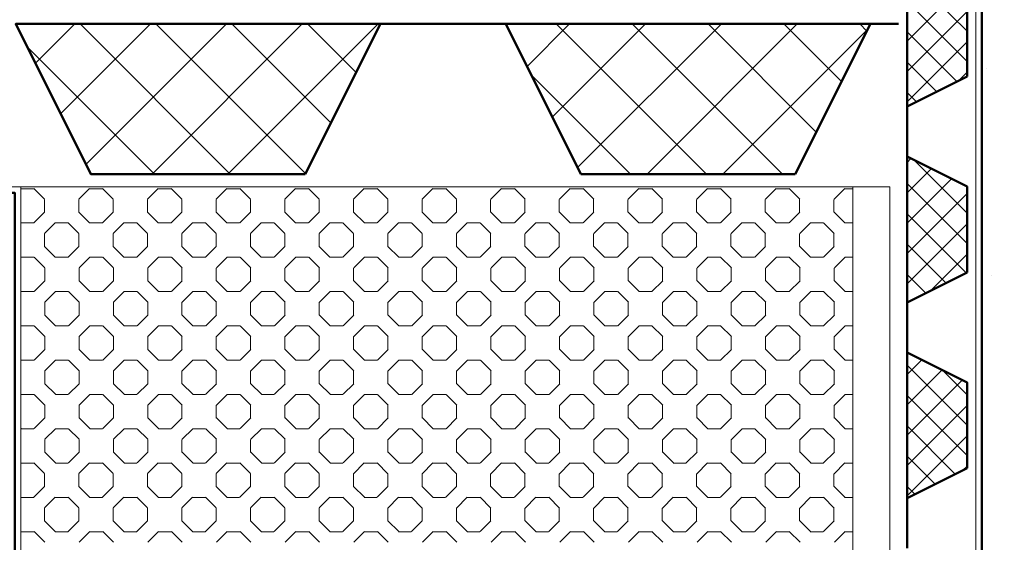
# Model space of a CAD drawing. Units: inches. Extents: x 23 to 748, y 9 to 840.
# Drawn here: x 541 to 656, y 470 to 531 of the extents above; entities that cross this region are included whole.
import ezdxf

# ---------------------------------------------------------------- set-up
doc = ezdxf.new("R2010")
doc.units = ezdxf.units.IN
doc.layers.add('Detail', color=7, linetype='Continuous', lineweight=0)
pattern_1 = [(45, (0, 0), (-1.767767, 1.767767), []), (135, (0, 0), (-1.767767, -1.767767), [])]

# ---------------------------------------------------------------- blocks, each defined once
blk = doc.blocks.new('oldroyd_xv', base_point=(-423.92, -19.37))
at = {"layer": 'Detail', "linetype": 'Continuous'}
h = blk.add_hatch(dxfattribs=at)
h.set_pattern_fill('_U', color=147, scale=2.5, angle=45, style=0, double=1, pattern_type=0)
h.set_pattern_definition(pattern_1)
h.paths.add_polyline_path([(-427.42, -14.37), (-420.42, -17.87), (-420.42, -0.87), (-427.42, -4.37)])
at = {"layer": 'Detail', "color": 147, "lineweight": 50, "true_color": 0x236b8e}
blk.add_line((-420.42, -23.71), (-420.42, -17.87), dxfattribs=at)
at = {"layer": 'Detail', "color": 147, "lineweight": 50, "true_color": 0x236b8e, "flags": 128}
blk.add_lwpolyline([(-427.42, -14.37), (-420.42, -17.87), (-420.42, -0.87), (-427.42, -4.37)], close=True, dxfattribs=at)
blk = doc.blocks.new('Platon-P20', base_point=(-423.915, -19.367))
at = {"layer": 'Detail', "linetype": 'Continuous'}
h = blk.add_hatch(dxfattribs=at)
h.set_pattern_fill('_U', color=147, scale=2.5, angle=45, style=0, double=1, pattern_type=0)
h.set_pattern_definition(pattern_1)
h.paths.add_polyline_path([(-427.415, -14.367), (-420.415, -17.867), (-420.415, -0.867), (-427.415, -4.367)])
at = {"layer": 'Detail', "color": 147, "lineweight": 50, "true_color": 0x236b8e}
blk.add_line((-420.415, -23.707), (-420.415, -17.867), dxfattribs=at)
at = {"layer": 'Detail', "color": 147, "lineweight": 50, "true_color": 0x236b8e, "flags": 128}
blk.add_lwpolyline([(-427.415, -14.367), (-420.415, -17.867), (-420.415, -0.867), (-427.415, -4.367)], close=True, dxfattribs=at)

msp = doc.modelspace()

# ---------------------------------------------------------------- hatches: boundary and pattern name
at = {"layer": 'Detail'}
h = msp.add_hatch(dxfattribs=at)
h.set_pattern_fill('AR-CONC', color=256, scale=0.8, style=0)
h.paths.add_polyline_path([(747.69, 840.15), (653.39, 840.15), (653.39, 398.81), (613.09, 398.81), (613.09, 314.25), (136.83, 91.99), (136.83, 8.95), (336.13, 8.95), (336.13, 57.3), (747.69, 57.3)])
h = msp.add_hatch(dxfattribs=at)
h.set_pattern_fill('AR-CONC', color=256, scale=0.8, style=0)
h.set_pattern_definition([(50, (4529.8, -42.52), (145.7477, -12.7513), [15.24, -167.64]), (355, (4529.8, -42.52), (-28.1943, 152.8453), [12.192, -134.112]), (100.451, (4541.95, -43.58), (117.554, 140.0934), [12.952, -142.472]), (46.184, (4529.8, -1.88), (216.863, -33.634), [22.86, -251.46]), (96.6356, (4547.87, -4.68), (189.923, 197.94), [19.428, -213.708]), (351.184, (4529.8, -1.88), (189.924, 197.94), [18.288, -201.168]), (21, (4550.12, -12.04), (121.292, -81.8124), [15.24, -167.64]), (326, (4550.12, -12.04), (49.4416, 147.3504), [12.192, -134.112]), (71.4514, (4560.23, -18.85), (170.733, 65.5383), [12.952, -142.472]), (37.5, (4529.8, -42.517), (2.4709, 67.64403), [0, -132.4864, 0, -136.144, 0, -134.62]), (7.5, (4529.8, -42.52), (53.4557, 80.1445), [0, -77.6224, 0, -129.4384, 0, -51.308]), (327.5, (4484.487, -42.517), (108.4725, -4.583), [0, -50.8, 0, -158.496, 0, -210.312]), (317.5, (4464.17, -42.52), (118.5033, 20.3412), [0, -66.04, 0, -105.2576, 0, -149.352])])
h.paths.add_polyline_path([(572.15, 399.51), (541.43, 399.51), (541.43, 511.02), (152.69, 511.02), (152.69, 511.02), (136.13, 511.02), (136.13, 558.02), (86.13, 558.02), (86.13, 511.02), (22.67, 511.02), (22.67, 286.02), (136.13, 286.02), (136.13, 136.99), (572.15, 340.72)])
at = {"layer": 'Detail', "linetype": 'Continuous'}
h = msp.add_hatch(dxfattribs=at)
h.set_pattern_fill('_U', color=147, scale=2.5, angle=135, style=0, double=1, pattern_type=0)
h.set_pattern_definition([(135, (595.755, 1581.0604), (-4.419417, -4.419417), []), (225, (595.755, 1581.0604), (4.419417, -4.419417), [])])
h.paths.add_polyline_path([(631.67, 512.52), (640.42, 530.02), (597.92, 530.02), (606.67, 512.52)])

# ---------------------------------------------------------------- linework, layer by layer
at = {"layer": 'Detail'}
for p, q in [((652.69, 840.15), (652.69, 399.51)), ((541.43, 511.02), (136.13, 511.02)), ((541.43, 399.51), (541.43, 511.02))]:
    msp.add_line(p, q, dxfattribs=at)
at = {"layer": 'Detail', "color": 147, "lineweight": 50, "true_color": 0x236b8e}
for p, q in [((640.42, 530.02), (597.92, 530.02)), ((597.92, 530.02), (606.67, 512.52)), ((631.67, 512.52), (640.42, 530.02)), ((643.69, 530.02), (640.42, 530.02)), ((606.67, 512.52), (631.67, 512.52))]:
    msp.add_line(p, q, dxfattribs=at)
at = {"layer": 'Detail', "color": 7, "linetype": 'Continuous'}
for p, q in [((541.42, 510.81), (542.92, 510.81)), ((541.43, 510.81), (541.44, 510.82)), ((544.19, 509.58), (542.95, 510.82)), ((548.19, 509.58), (549.44, 510.82)), ((549.42, 510.81), (550.92, 510.81)), ((552.19, 509.58), (550.94, 510.82)), ((556.19, 509.58), (557.44, 510.82)), ((557.42, 510.81), (558.92, 510.81)), ((560.19, 509.58), (558.94, 510.82)), ((564.19, 509.58), (565.44, 510.82)), ((565.42, 510.81), (566.92, 510.81)), ((568.19, 509.58), (566.94, 510.82)), ((572.19, 509.58), (573.44, 510.82)), ((573.42, 510.81), (574.92, 510.81)), ((576.19, 509.58), (574.94, 510.82)), ((580.2, 509.57), (581.44, 510.82)), ((581.42, 510.81), (582.92, 510.81)), ((584.2, 509.57), (582.95, 510.82)), ((588.19, 509.57), (589.44, 510.82)), ((589.42, 510.81), (590.92, 510.81)), ((592.19, 509.57), (590.95, 510.82)), ((596.19, 509.57), (597.44, 510.82)), ((597.42, 510.81), (598.92, 510.81)), ((600.19, 509.57), (598.95, 510.82)), ((604.19, 509.57), (605.44, 510.82)), ((605.42, 510.81), (606.92, 510.81)), ((608.19, 509.57), (606.94, 510.82)), ((612.19, 509.57), (613.44, 510.82)), ((613.42, 510.81), (614.92, 510.81)), ((616.19, 509.57), (614.94, 510.82)), ((620.19, 509.57), (621.44, 510.82)), ((621.42, 510.81), (622.92, 510.81)), ((624.19, 509.57), (622.94, 510.82)), ((628.19, 509.57), (629.44, 510.82)), ((629.42, 510.81), (630.92, 510.81)), ((632.19, 509.57), (630.94, 510.82)), ((636.19, 509.57), (637.44, 510.82)), ((637.42, 510.81), (638.37, 510.81)), ((544.17, 508.06), (544.17, 509.56)), ((548.17, 508.06), (548.17, 509.56)), ((552.17, 508.06), (552.17, 509.56)), ((556.17, 508.06), (556.17, 509.56)), ((560.17, 508.06), (560.17, 509.56)), ((564.17, 508.06), (564.17, 509.56)), ((568.17, 508.06), (568.17, 509.56)), ((572.17, 508.06), (572.17, 509.56)), ((576.17, 508.06), (576.17, 509.56)), ((580.17, 508.06), (580.17, 509.56)), ((584.17, 508.06), (584.17, 509.56)), ((588.17, 508.06), (588.17, 509.56)), ((592.17, 508.06), (592.17, 509.56)), ((596.17, 508.06), (596.17, 509.56)), ((600.17, 508.06), (600.17, 509.56)), ((604.17, 508.06), (604.17, 509.56)), ((608.17, 508.06), (608.17, 509.56)), ((612.17, 508.06), (612.17, 509.56)), ((616.17, 508.06), (616.17, 509.56)), ((620.17, 508.06), (620.17, 509.56)), ((624.17, 508.06), (624.17, 509.56)), ((628.17, 508.06), (628.17, 509.56)), ((632.17, 508.06), (632.17, 509.56)), ((636.17, 508.06), (636.17, 509.56)), ((542.94, 506.83), (544.19, 508.07)), ((549.44, 506.83), (548.19, 508.07)), ((550.94, 506.83), (552.19, 508.07)), ((557.44, 506.83), (556.19, 508.07)), ((558.94, 506.83), (560.19, 508.07)), ((565.44, 506.83), (564.19, 508.07)), ((566.94, 506.83), (568.19, 508.07)), ((573.44, 506.83), (572.19, 508.07)), ((574.94, 506.83), (576.19, 508.07)), ((581.45, 506.82), (580.2, 508.07)), ((582.95, 506.82), (584.19, 508.07)), ((589.44, 506.82), (588.2, 508.07)), ((590.94, 506.82), (592.19, 508.07)), ((597.44, 506.82), (596.2, 508.07)), ((598.94, 506.82), (600.19, 508.07)), ((605.44, 506.82), (604.19, 508.07)), ((606.94, 506.82), (608.19, 508.07)), ((613.44, 506.82), (612.19, 508.07)), ((614.94, 506.82), (616.19, 508.07)), ((621.44, 506.82), (620.19, 508.07)), ((622.94, 506.82), (624.19, 508.07)), ((629.44, 506.82), (628.19, 508.07)), ((630.94, 506.82), (632.19, 508.07)), ((637.44, 506.82), (636.19, 508.07)), ((541.42, 506.81), (542.92, 506.81)), ((541.44, 506.83), (541.43, 506.84)), ((544.19, 505.58), (545.44, 506.82)), ((545.42, 506.81), (546.92, 506.81)), ((548.19, 505.58), (546.94, 506.82)), ((549.42, 506.81), (550.92, 506.81)), ((552.19, 505.58), (553.44, 506.82)), ((553.42, 506.81), (554.92, 506.81)), ((556.19, 505.58), (554.94, 506.82)), ((557.42, 506.81), (558.92, 506.81)), ((560.19, 505.58), (561.44, 506.82)), ((561.42, 506.81), (562.92, 506.81)), ((564.19, 505.58), (562.94, 506.82)), ((565.42, 506.81), (566.92, 506.81)), ((568.19, 505.58), (569.44, 506.82)), ((569.42, 506.81), (570.92, 506.81)), ((572.19, 505.58), (570.94, 506.82)), ((573.42, 506.81), (574.92, 506.81)), ((576.19, 505.58), (577.44, 506.82)), ((577.42, 506.81), (578.92, 506.81)), ((580.19, 505.58), (578.94, 506.82)), ((581.42, 506.81), (582.92, 506.81)), ((584.2, 505.57), (585.44, 506.82)), ((585.42, 506.81), (586.92, 506.81)), ((588.2, 505.57), (586.95, 506.82)), ((589.42, 506.81), (590.92, 506.81)), ((592.19, 505.57), (593.44, 506.82)), ((593.42, 506.81), (594.92, 506.81)), ((596.19, 505.57), (594.95, 506.82)), ((597.42, 506.81), (598.92, 506.81)), ((600.19, 505.57), (601.44, 506.82)), ((601.42, 506.81), (602.92, 506.81)), ((604.19, 505.57), (602.94, 506.82)), ((605.42, 506.81), (606.92, 506.81)), ((608.19, 505.57), (609.44, 506.82)), ((609.42, 506.81), (610.92, 506.81)), ((612.19, 505.57), (610.94, 506.82)), ((613.42, 506.81), (614.92, 506.81)), ((616.19, 505.57), (617.44, 506.82)), ((617.42, 506.81), (618.92, 506.81)), ((620.19, 505.57), (618.94, 506.82)), ((621.42, 506.81), (622.92, 506.81)), ((624.19, 505.57), (625.44, 506.82)), ((625.42, 506.81), (626.92, 506.81)), ((628.19, 505.57), (626.94, 506.82)), ((629.42, 506.81), (630.92, 506.81)), ((632.19, 505.57), (633.44, 506.82)), ((633.42, 506.81), (634.92, 506.81)), ((636.19, 505.57), (634.94, 506.82)), ((637.42, 506.81), (638.37, 506.81)), ((544.17, 504.06), (544.17, 505.56)), ((548.17, 504.06), (548.17, 505.56)), ((552.17, 504.06), (552.17, 505.56)), ((556.17, 504.06), (556.17, 505.56)), ((560.17, 504.06), (560.17, 505.56)), ((564.17, 504.06), (564.17, 505.56)), ((568.17, 504.06), (568.17, 505.56)), ((572.17, 504.06), (572.17, 505.56)), ((576.17, 504.06), (576.17, 505.56)), ((580.17, 504.06), (580.17, 505.56)), ((584.17, 504.06), (584.17, 505.56)), ((588.17, 504.06), (588.17, 505.56)), ((592.17, 504.06), (592.17, 505.56)), ((596.17, 504.06), (596.17, 505.56)), ((600.17, 504.06), (600.17, 505.56)), ((604.17, 504.06), (604.17, 505.56)), ((608.17, 504.06), (608.17, 505.56)), ((612.17, 504.06), (612.17, 505.56)), ((616.17, 504.06), (616.17, 505.56)), ((620.17, 504.06), (620.17, 505.56)), ((624.17, 504.06), (624.17, 505.56)), ((628.17, 504.06), (628.17, 505.56)), ((632.17, 504.06), (632.17, 505.56)), ((636.17, 504.06), (636.17, 505.56)), ((545.44, 502.83), (544.19, 504.07)), ((546.94, 502.83), (548.19, 504.07)), ((553.44, 502.83), (552.19, 504.07)), ((554.94, 502.83), (556.19, 504.07)), ((561.44, 502.83), (560.19, 504.07)), ((562.94, 502.83), (564.19, 504.07)), ((569.44, 502.83), (568.19, 504.07)), ((570.94, 502.83), (572.19, 504.07)), ((577.44, 502.83), (576.19, 504.07)), ((578.94, 502.83), (580.19, 504.07)), ((585.45, 502.82), (584.2, 504.07)), ((586.95, 502.82), (588.19, 504.07)), ((593.44, 502.82), (592.2, 504.07)), ((594.94, 502.82), (596.19, 504.07)), ((601.44, 502.82), (600.19, 504.07)), ((602.94, 502.82), (604.19, 504.07)), ((609.44, 502.82), (608.19, 504.07)), ((610.94, 502.82), (612.19, 504.07)), ((617.44, 502.82), (616.19, 504.07)), ((618.94, 502.82), (620.19, 504.07)), ((625.44, 502.82), (624.19, 504.07)), ((626.94, 502.82), (628.19, 504.07)), ((633.44, 502.82), (632.19, 504.07)), ((634.94, 502.82), (636.19, 504.07)), ((541.43, 502.78), (541.47, 502.82)), ((541.45, 502.81), (542.95, 502.81)), ((544.22, 501.58), (542.98, 502.82)), ((545.42, 502.81), (546.92, 502.81)), ((548.22, 501.58), (549.47, 502.82)), ((549.45, 502.81), (550.95, 502.81)), ((552.22, 501.58), (550.97, 502.82)), ((553.42, 502.81), (554.92, 502.81)), ((556.22, 501.58), (557.47, 502.82)), ((557.45, 502.81), (558.95, 502.81)), ((560.22, 501.58), (558.97, 502.82)), ((561.42, 502.81), (562.92, 502.81)), ((564.22, 501.58), (565.47, 502.82)), ((565.45, 502.81), (566.95, 502.81)), ((568.22, 501.58), (566.97, 502.82)), ((569.42, 502.81), (570.92, 502.81)), ((572.22, 501.58), (573.47, 502.82)), ((573.45, 502.81), (574.95, 502.81)), ((576.22, 501.58), (574.97, 502.82)), ((577.42, 502.81), (578.92, 502.81)), ((580.23, 501.57), (581.47, 502.82)), ((581.45, 502.81), (582.95, 502.81)), ((584.23, 501.57), (582.98, 502.82)), ((585.42, 502.81), (586.92, 502.81)), ((588.23, 501.57), (589.47, 502.82)), ((589.45, 502.81), (590.95, 502.81)), ((592.23, 501.57), (590.98, 502.82)), ((593.42, 502.81), (594.92, 502.81)), ((596.22, 501.57), (597.47, 502.82)), ((597.45, 502.81), (598.95, 502.81)), ((600.22, 501.57), (598.98, 502.82)), ((601.42, 502.81), (602.92, 502.81)), ((604.22, 501.57), (605.47, 502.82)), ((605.45, 502.81), (606.95, 502.81)), ((608.22, 501.57), (606.97, 502.82)), ((609.42, 502.81), (610.92, 502.81)), ((612.22, 501.57), (613.47, 502.82)), ((613.45, 502.81), (614.95, 502.81)), ((616.22, 501.57), (614.97, 502.82)), ((617.42, 502.81), (618.92, 502.81)), ((620.22, 501.57), (621.47, 502.82)), ((621.45, 502.81), (622.95, 502.81)), ((624.22, 501.57), (622.97, 502.82)), ((625.42, 502.81), (626.92, 502.81)), ((628.22, 501.57), (629.47, 502.82)), ((629.45, 502.81), (630.95, 502.81)), ((632.22, 501.57), (630.97, 502.82)), ((633.42, 502.81), (634.92, 502.81)), ((636.22, 501.57), (637.47, 502.82)), ((637.45, 502.81), (638.37, 502.81)), ((544.2, 500.06), (544.2, 501.56)), ((548.2, 500.06), (548.2, 501.56)), ((552.2, 500.06), (552.2, 501.56)), ((556.2, 500.06), (556.2, 501.56)), ((560.2, 500.06), (560.2, 501.56)), ((564.2, 500.06), (564.2, 501.56)), ((568.2, 500.06), (568.2, 501.56)), ((572.2, 500.06), (572.2, 501.56)), ((576.2, 500.06), (576.2, 501.56)), ((580.2, 500.06), (580.2, 501.56)), ((584.2, 500.06), (584.2, 501.56)), ((588.2, 500.06), (588.2, 501.56)), ((592.2, 500.06), (592.2, 501.56)), ((596.2, 500.06), (596.2, 501.56)), ((600.2, 500.06), (600.2, 501.56)), ((604.2, 500.06), (604.2, 501.56)), ((608.2, 500.06), (608.2, 501.56)), ((612.2, 500.06), (612.2, 501.56)), ((616.2, 500.06), (616.2, 501.56)), ((620.2, 500.06), (620.2, 501.56)), ((624.2, 500.06), (624.2, 501.56)), ((628.2, 500.06), (628.2, 501.56)), ((632.2, 500.06), (632.2, 501.56)), ((636.2, 500.06), (636.2, 501.56)), ((542.97, 498.83), (544.22, 500.07)), ((549.47, 498.83), (548.22, 500.07)), ((550.97, 498.83), (552.22, 500.07)), ((557.47, 498.83), (556.22, 500.07)), ((558.97, 498.83), (560.22, 500.07)), ((565.47, 498.83), (564.22, 500.07)), ((566.97, 498.83), (568.22, 500.07)), ((573.47, 498.83), (572.22, 500.07)), ((574.97, 498.83), (576.22, 500.07)), ((581.48, 498.82), (580.23, 500.07)), ((582.98, 498.82), (584.22, 500.07)), ((589.48, 498.82), (588.23, 500.07)), ((590.98, 498.82), (592.22, 500.07)), ((597.47, 498.82), (596.23, 500.07)), ((598.97, 498.82), (600.22, 500.07)), ((605.47, 498.82), (604.22, 500.07)), ((606.97, 498.82), (608.22, 500.07)), ((613.47, 498.82), (612.22, 500.07)), ((614.97, 498.82), (616.22, 500.07)), ((621.47, 498.82), (620.22, 500.07)), ((622.97, 498.82), (624.22, 500.07)), ((629.47, 498.82), (628.22, 500.07)), ((630.97, 498.82), (632.22, 500.07)), ((637.47, 498.82), (636.22, 500.07)), ((541.47, 498.83), (541.43, 498.87)), ((541.45, 498.81), (542.95, 498.81)), ((544.22, 497.58), (545.47, 498.82)), ((545.45, 498.81), (546.95, 498.81)), ((548.22, 497.58), (546.98, 498.82)), ((549.45, 498.81), (550.95, 498.81)), ((552.22, 497.58), (553.47, 498.82)), ((553.45, 498.81), (554.95, 498.81)), ((556.22, 497.58), (554.97, 498.82)), ((557.45, 498.81), (558.95, 498.81)), ((560.22, 497.58), (561.47, 498.82)), ((561.45, 498.81), (562.95, 498.81)), ((564.22, 497.58), (562.97, 498.82)), ((565.45, 498.81), (566.95, 498.81)), ((568.22, 497.58), (569.47, 498.82)), ((569.45, 498.81), (570.95, 498.81)), ((572.22, 497.58), (570.97, 498.82)), ((573.45, 498.81), (574.95, 498.81)), ((576.22, 497.58), (577.47, 498.82)), ((577.45, 498.81), (578.95, 498.81)), ((580.22, 497.58), (578.97, 498.82)), ((581.45, 498.81), (582.95, 498.81)), ((584.23, 497.57), (585.47, 498.82)), ((585.45, 498.81), (586.95, 498.81)), ((588.23, 497.57), (586.98, 498.82)), ((589.45, 498.81), (590.95, 498.81)), ((592.22, 497.57), (593.47, 498.82)), ((593.45, 498.81), (594.95, 498.81)), ((596.22, 497.57), (594.98, 498.82)), ((597.45, 498.81), (598.95, 498.81)), ((600.22, 497.57), (601.47, 498.82)), ((601.45, 498.81), (602.95, 498.81)), ((604.22, 497.57), (602.98, 498.82)), ((605.45, 498.81), (606.95, 498.81)), ((608.22, 497.57), (609.47, 498.82)), ((609.45, 498.81), (610.95, 498.81)), ((612.22, 497.57), (610.97, 498.82)), ((613.45, 498.81), (614.95, 498.81)), ((616.22, 497.57), (617.47, 498.82)), ((617.45, 498.81), (618.95, 498.81)), ((620.22, 497.57), (618.97, 498.82)), ((621.45, 498.81), (622.95, 498.81)), ((624.22, 497.57), (625.47, 498.82)), ((625.45, 498.81), (626.95, 498.81)), ((628.22, 497.57), (626.97, 498.82)), ((629.45, 498.81), (630.95, 498.81)), ((632.22, 497.57), (633.47, 498.82)), ((633.45, 498.81), (634.95, 498.81)), ((636.22, 497.57), (634.97, 498.82)), ((637.45, 498.81), (638.37, 498.81)), ((544.2, 496.06), (544.2, 497.56)), ((548.2, 496.06), (548.2, 497.56)), ((552.2, 496.06), (552.2, 497.56)), ((556.2, 496.06), (556.2, 497.56)), ((560.2, 496.06), (560.2, 497.56)), ((564.2, 496.06), (564.2, 497.56)), ((568.2, 496.06), (568.2, 497.56)), ((572.2, 496.06), (572.2, 497.56)), ((576.2, 496.06), (576.2, 497.56)), ((580.2, 496.06), (580.2, 497.56)), ((584.2, 496.06), (584.2, 497.56)), ((588.2, 496.06), (588.2, 497.56)), ((592.2, 496.06), (592.2, 497.56)), ((596.2, 496.06), (596.2, 497.56)), ((600.2, 496.06), (600.2, 497.56)), ((604.2, 496.06), (604.2, 497.56)), ((608.2, 496.06), (608.2, 497.56)), ((612.2, 496.06), (612.2, 497.56)), ((616.2, 496.06), (616.2, 497.56)), ((620.2, 496.06), (620.2, 497.56)), ((624.2, 496.06), (624.2, 497.56)), ((628.2, 496.06), (628.2, 497.56)), ((632.2, 496.06), (632.2, 497.56)), ((636.2, 496.06), (636.2, 497.56)), ((545.47, 494.83), (544.23, 496.07)), ((546.97, 494.83), (548.22, 496.07)), ((553.47, 494.83), (552.22, 496.07)), ((554.97, 494.83), (556.22, 496.07)), ((561.47, 494.83), (560.22, 496.07)), ((562.97, 494.83), (564.22, 496.07)), ((569.47, 494.83), (568.22, 496.07)), ((570.97, 494.83), (572.22, 496.07)), ((577.47, 494.83), (576.22, 496.07)), ((578.97, 494.83), (580.22, 496.07)), ((585.48, 494.82), (584.23, 496.07)), ((586.98, 494.82), (588.22, 496.07)), ((593.47, 494.82), (592.23, 496.07)), ((594.97, 494.82), (596.22, 496.07)), ((601.47, 494.82), (600.23, 496.07)), ((602.97, 494.82), (604.22, 496.07)), ((609.47, 494.82), (608.22, 496.07)), ((610.97, 494.82), (612.22, 496.07)), ((617.47, 494.82), (616.22, 496.07)), ((618.97, 494.82), (620.22, 496.07)), ((625.47, 494.82), (624.22, 496.07)), ((626.97, 494.82), (628.22, 496.07)), ((633.47, 494.82), (632.22, 496.07)), ((634.97, 494.82), (636.22, 496.07)), ((541.43, 494.78), (541.47, 494.82)), ((541.45, 494.81), (542.95, 494.81)), ((544.22, 493.58), (542.98, 494.82)), ((545.45, 494.81), (546.95, 494.81)), ((548.22, 493.58), (549.47, 494.82)), ((549.45, 494.81), (550.95, 494.81)), ((552.22, 493.58), (550.97, 494.82)), ((553.45, 494.81), (554.95, 494.81)), ((556.22, 493.58), (557.47, 494.82)), ((557.45, 494.81), (558.95, 494.81)), ((560.22, 493.58), (558.97, 494.82)), ((561.45, 494.81), (562.95, 494.81)), ((564.22, 493.58), (565.47, 494.82)), ((565.45, 494.81), (566.95, 494.81)), ((568.22, 493.58), (566.97, 494.82)), ((569.45, 494.81), (570.95, 494.81)), ((572.22, 493.58), (573.47, 494.82)), ((573.45, 494.81), (574.95, 494.81)), ((576.22, 493.58), (574.97, 494.82)), ((577.45, 494.81), (578.95, 494.81)), ((580.23, 493.57), (581.47, 494.82)), ((581.45, 494.81), (582.95, 494.81)), ((584.23, 493.57), (582.98, 494.82)), ((585.45, 494.81), (586.95, 494.81)), ((588.23, 493.57), (589.47, 494.82)), ((589.45, 494.81), (590.95, 494.81)), ((592.23, 493.57), (590.98, 494.82)), ((593.45, 494.81), (594.95, 494.81)), ((596.22, 493.57), (597.47, 494.82)), ((597.45, 494.81), (598.95, 494.81)), ((600.22, 493.57), (598.98, 494.82)), ((601.45, 494.81), (602.95, 494.81)), ((604.22, 493.57), (605.47, 494.82)), ((605.45, 494.81), (606.95, 494.81)), ((608.22, 493.57), (606.97, 494.82)), ((609.45, 494.81), (610.95, 494.81)), ((612.22, 493.57), (613.47, 494.82)), ((613.45, 494.81), (614.95, 494.81)), ((616.22, 493.57), (614.97, 494.82)), ((617.45, 494.81), (618.95, 494.81)), ((620.22, 493.57), (621.47, 494.82)), ((621.45, 494.81), (622.95, 494.81)), ((624.22, 493.57), (622.97, 494.82)), ((625.45, 494.81), (626.95, 494.81)), ((628.22, 493.57), (629.47, 494.82)), ((629.45, 494.81), (630.95, 494.81)), ((632.22, 493.57), (630.97, 494.82)), ((633.45, 494.81), (634.95, 494.81)), ((636.22, 493.57), (637.47, 494.82)), ((637.45, 494.81), (638.37, 494.81)), ((544.2, 492.06), (544.2, 493.56)), ((548.2, 492.06), (548.2, 493.56)), ((552.2, 492.06), (552.2, 493.56)), ((556.2, 492.06), (556.2, 493.56)), ((560.2, 492.06), (560.2, 493.56)), ((564.2, 492.06), (564.2, 493.56)), ((568.2, 492.06), (568.2, 493.56)), ((572.2, 492.06), (572.2, 493.56)), ((576.2, 492.06), (576.2, 493.56)), ((580.2, 492.06), (580.2, 493.56)), ((584.2, 492.06), (584.2, 493.56)), ((588.2, 492.06), (588.2, 493.56)), ((592.2, 492.06), (592.2, 493.56)), ((596.2, 492.06), (596.2, 493.56)), ((600.2, 492.06), (600.2, 493.56)), ((604.2, 492.06), (604.2, 493.56)), ((608.2, 492.06), (608.2, 493.56)), ((612.2, 492.06), (612.2, 493.56)), ((616.2, 492.06), (616.2, 493.56)), ((620.2, 492.06), (620.2, 493.56)), ((624.2, 492.06), (624.2, 493.56)), ((628.2, 492.06), (628.2, 493.56)), ((632.2, 492.06), (632.2, 493.56)), ((636.2, 492.06), (636.2, 493.56)), ((542.97, 490.83), (544.22, 492.07)), ((549.47, 490.83), (548.22, 492.07)), ((550.97, 490.83), (552.22, 492.07)), ((557.47, 490.83), (556.22, 492.07)), ((558.97, 490.83), (560.22, 492.07)), ((565.47, 490.83), (564.22, 492.07)), ((566.97, 490.83), (568.22, 492.07)), ((573.47, 490.83), (572.22, 492.07)), ((574.97, 490.83), (576.22, 492.07)), ((581.48, 490.82), (580.23, 492.07)), ((582.98, 490.82), (584.22, 492.07)), ((589.48, 490.82), (588.23, 492.07)), ((590.98, 490.82), (592.22, 492.07)), ((597.47, 490.82), (596.23, 492.07)), ((598.97, 490.82), (600.22, 492.07)), ((605.47, 490.82), (604.22, 492.07)), ((606.97, 490.82), (608.22, 492.07)), ((613.47, 490.82), (612.22, 492.07)), ((614.97, 490.82), (616.22, 492.07)), ((621.47, 490.82), (620.22, 492.07)), ((622.97, 490.82), (624.22, 492.07)), ((629.47, 490.82), (628.22, 492.07)), ((630.97, 490.82), (632.22, 492.07)), ((637.47, 490.82), (636.22, 492.07)), ((541.47, 490.83), (541.43, 490.87)), ((541.45, 490.81), (542.95, 490.81)), ((544.22, 489.58), (545.47, 490.82)), ((545.45, 490.81), (546.95, 490.81)), ((548.22, 489.58), (546.98, 490.82)), ((549.45, 490.81), (550.95, 490.81)), ((552.22, 489.58), (553.47, 490.82)), ((553.45, 490.81), (554.95, 490.81)), ((556.22, 489.58), (554.97, 490.82)), ((557.45, 490.81), (558.95, 490.81)), ((560.22, 489.58), (561.47, 490.82)), ((561.45, 490.81), (562.95, 490.81)), ((564.22, 489.58), (562.97, 490.82)), ((565.45, 490.81), (566.95, 490.81)), ((568.22, 489.58), (569.47, 490.82)), ((569.45, 490.81), (570.95, 490.81)), ((572.22, 489.58), (570.97, 490.82)), ((573.45, 490.81), (574.95, 490.81)), ((576.22, 489.58), (577.47, 490.82)), ((577.45, 490.81), (578.95, 490.81)), ((580.22, 489.58), (578.97, 490.82)), ((581.45, 490.81), (582.95, 490.81)), ((584.23, 489.57), (585.47, 490.82)), ((585.45, 490.81), (586.95, 490.81)), ((588.23, 489.57), (586.98, 490.82)), ((589.45, 490.81), (590.95, 490.81)), ((592.22, 489.57), (593.47, 490.82)), ((593.45, 490.81), (594.95, 490.81)), ((596.22, 489.57), (594.98, 490.82)), ((597.45, 490.81), (598.95, 490.81)), ((600.22, 489.57), (601.47, 490.82)), ((601.45, 490.81), (602.95, 490.81)), ((604.22, 489.57), (602.98, 490.82)), ((605.45, 490.81), (606.95, 490.81)), ((608.22, 489.57), (609.47, 490.82)), ((609.45, 490.81), (610.95, 490.81)), ((612.22, 489.57), (610.97, 490.82)), ((613.45, 490.81), (614.95, 490.81)), ((616.22, 489.57), (617.47, 490.82)), ((617.45, 490.81), (618.95, 490.81)), ((620.22, 489.57), (618.97, 490.82)), ((621.45, 490.81), (622.95, 490.81)), ((624.22, 489.57), (625.47, 490.82)), ((625.45, 490.81), (626.95, 490.81)), ((628.22, 489.57), (626.97, 490.82)), ((629.45, 490.81), (630.95, 490.81)), ((632.22, 489.57), (633.47, 490.82)), ((633.45, 490.81), (634.95, 490.81)), ((636.22, 489.57), (634.97, 490.82)), ((637.45, 490.81), (638.37, 490.81)), ((544.2, 488.06), (544.2, 489.56)), ((548.2, 488.06), (548.2, 489.56)), ((552.2, 488.06), (552.2, 489.56)), ((556.2, 488.06), (556.2, 489.56)), ((560.2, 488.06), (560.2, 489.56)), ((564.2, 488.06), (564.2, 489.56)), ((568.2, 488.06), (568.2, 489.56)), ((572.2, 488.06), (572.2, 489.56)), ((576.2, 488.06), (576.2, 489.56)), ((580.2, 488.06), (580.2, 489.56)), ((584.2, 488.06), (584.2, 489.56)), ((588.2, 488.06), (588.2, 489.56)), ((592.2, 488.06), (592.2, 489.56)), ((596.2, 488.06), (596.2, 489.56)), ((600.2, 488.06), (600.2, 489.56)), ((604.2, 488.06), (604.2, 489.56)), ((608.2, 488.06), (608.2, 489.56)), ((612.2, 488.06), (612.2, 489.56)), ((616.2, 488.06), (616.2, 489.56)), ((620.2, 488.06), (620.2, 489.56)), ((624.2, 488.06), (624.2, 489.56)), ((628.2, 488.06), (628.2, 489.56)), ((632.2, 488.06), (632.2, 489.56)), ((636.2, 488.06), (636.2, 489.56)), ((545.47, 486.83), (544.23, 488.07)), ((546.97, 486.83), (548.22, 488.07)), ((553.47, 486.83), (552.22, 488.07)), ((554.97, 486.83), (556.22, 488.07)), ((561.47, 486.83), (560.22, 488.07)), ((562.97, 486.83), (564.22, 488.07)), ((569.47, 486.83), (568.22, 488.07)), ((570.97, 486.83), (572.22, 488.07)), ((577.47, 486.83), (576.22, 488.07)), ((578.97, 486.83), (580.22, 488.07)), ((585.48, 486.82), (584.23, 488.07)), ((586.98, 486.82), (588.22, 488.07)), ((593.47, 486.82), (592.23, 488.07)), ((594.97, 486.82), (596.22, 488.07)), ((601.47, 486.82), (600.23, 488.07)), ((602.97, 486.82), (604.22, 488.07)), ((609.47, 486.82), (608.22, 488.07)), ((610.97, 486.82), (612.22, 488.07)), ((617.47, 486.82), (616.22, 488.07)), ((618.97, 486.82), (620.22, 488.07)), ((625.47, 486.82), (624.22, 488.07)), ((626.97, 486.82), (628.22, 488.07)), ((633.47, 486.82), (632.22, 488.07)), ((634.97, 486.82), (636.22, 488.07)), ((541.43, 486.78), (541.47, 486.82)), ((541.45, 486.81), (542.95, 486.81)), ((544.22, 485.58), (542.98, 486.82)), ((545.45, 486.81), (546.95, 486.81)), ((548.22, 485.58), (549.47, 486.82)), ((549.45, 486.81), (550.95, 486.81)), ((552.22, 485.58), (550.97, 486.82)), ((553.45, 486.81), (554.95, 486.81)), ((556.22, 485.58), (557.47, 486.82)), ((557.45, 486.81), (558.95, 486.81)), ((560.22, 485.58), (558.97, 486.82)), ((561.45, 486.81), (562.95, 486.81)), ((564.22, 485.58), (565.47, 486.82)), ((565.45, 486.81), (566.95, 486.81)), ((568.22, 485.58), (566.97, 486.82)), ((569.45, 486.81), (570.95, 486.81)), ((572.22, 485.58), (573.47, 486.82)), ((573.45, 486.81), (574.95, 486.81)), ((576.22, 485.58), (574.97, 486.82)), ((577.45, 486.81), (578.95, 486.81)), ((580.23, 485.57), (581.47, 486.82)), ((581.45, 486.81), (582.95, 486.81)), ((584.23, 485.57), (582.98, 486.82)), ((585.45, 486.81), (586.95, 486.81)), ((588.23, 485.57), (589.47, 486.82)), ((589.45, 486.81), (590.95, 486.81)), ((592.23, 485.57), (590.98, 486.82)), ((593.45, 486.81), (594.95, 486.81)), ((596.22, 485.57), (597.47, 486.82)), ((597.45, 486.81), (598.95, 486.81)), ((600.22, 485.57), (598.98, 486.82)), ((601.45, 486.81), (602.95, 486.81)), ((604.22, 485.57), (605.47, 486.82)), ((605.45, 486.81), (606.95, 486.81)), ((608.22, 485.57), (606.97, 486.82)), ((609.45, 486.81), (610.95, 486.81)), ((612.22, 485.57), (613.47, 486.82)), ((613.45, 486.81), (614.95, 486.81)), ((616.22, 485.57), (614.97, 486.82)), ((617.45, 486.81), (618.95, 486.81)), ((620.22, 485.57), (621.47, 486.82)), ((621.45, 486.81), (622.95, 486.81)), ((624.22, 485.57), (622.97, 486.82)), ((625.45, 486.81), (626.95, 486.81)), ((628.22, 485.57), (629.47, 486.82)), ((629.45, 486.81), (630.95, 486.81)), ((632.22, 485.57), (630.97, 486.82)), ((633.45, 486.81), (634.95, 486.81)), ((636.22, 485.57), (637.47, 486.82)), ((637.45, 486.81), (638.37, 486.81)), ((544.2, 484.06), (544.2, 485.56)), ((548.2, 484.06), (548.2, 485.56)), ((552.2, 484.06), (552.2, 485.56)), ((556.2, 484.06), (556.2, 485.56)), ((560.2, 484.06), (560.2, 485.56)), ((564.2, 484.06), (564.2, 485.56)), ((568.2, 484.06), (568.2, 485.56)), ((572.2, 484.06), (572.2, 485.56)), ((576.2, 484.06), (576.2, 485.56)), ((580.2, 484.06), (580.2, 485.56)), ((584.2, 484.06), (584.2, 485.56)), ((588.2, 484.06), (588.2, 485.56)), ((592.2, 484.06), (592.2, 485.56)), ((596.2, 484.06), (596.2, 485.56)), ((600.2, 484.06), (600.2, 485.56)), ((604.2, 484.06), (604.2, 485.56)), ((608.2, 484.06), (608.2, 485.56)), ((612.2, 484.06), (612.2, 485.56)), ((616.2, 484.06), (616.2, 485.56)), ((620.2, 484.06), (620.2, 485.56)), ((624.2, 484.06), (624.2, 485.56)), ((628.2, 484.06), (628.2, 485.56)), ((632.2, 484.06), (632.2, 485.56)), ((636.2, 484.06), (636.2, 485.56)), ((542.97, 482.83), (544.22, 484.07)), ((549.47, 482.83), (548.22, 484.07)), ((550.97, 482.83), (552.22, 484.07)), ((557.47, 482.83), (556.22, 484.07)), ((558.97, 482.83), (560.22, 484.07)), ((565.47, 482.83), (564.22, 484.07)), ((566.97, 482.83), (568.22, 484.07)), ((573.47, 482.83), (572.22, 484.07)), ((574.97, 482.83), (576.22, 484.07)), ((581.48, 482.82), (580.23, 484.07)), ((582.98, 482.82), (584.22, 484.07)), ((589.48, 482.82), (588.23, 484.07)), ((590.98, 482.82), (592.22, 484.07)), ((597.47, 482.82), (596.23, 484.07)), ((598.97, 482.82), (600.22, 484.07)), ((605.47, 482.82), (604.22, 484.07)), ((606.97, 482.82), (608.22, 484.07)), ((613.47, 482.82), (612.22, 484.07)), ((614.97, 482.82), (616.22, 484.07)), ((621.47, 482.82), (620.22, 484.07)), ((622.97, 482.82), (624.22, 484.07)), ((629.47, 482.82), (628.22, 484.07)), ((630.97, 482.82), (632.22, 484.07)), ((637.47, 482.82), (636.22, 484.07)), ((541.47, 482.83), (541.43, 482.87)), ((541.45, 482.81), (542.95, 482.81)), ((544.22, 481.58), (545.47, 482.82)), ((545.45, 482.81), (546.95, 482.81)), ((548.22, 481.58), (546.98, 482.82)), ((549.45, 482.81), (550.95, 482.81)), ((552.22, 481.58), (553.47, 482.82)), ((553.45, 482.81), (554.95, 482.81)), ((556.22, 481.58), (554.97, 482.82)), ((557.45, 482.81), (558.95, 482.81)), ((560.22, 481.58), (561.47, 482.82)), ((561.45, 482.81), (562.95, 482.81)), ((564.22, 481.58), (562.97, 482.82)), ((565.45, 482.81), (566.95, 482.81)), ((568.22, 481.58), (569.47, 482.82)), ((569.45, 482.81), (570.95, 482.81)), ((572.22, 481.58), (570.97, 482.82)), ((573.45, 482.81), (574.95, 482.81)), ((576.22, 481.58), (577.47, 482.82)), ((577.45, 482.81), (578.95, 482.81)), ((580.22, 481.58), (578.97, 482.82)), ((581.45, 482.81), (582.95, 482.81)), ((584.23, 481.57), (585.47, 482.82)), ((585.45, 482.81), (586.95, 482.81)), ((588.23, 481.57), (586.98, 482.82)), ((589.45, 482.81), (590.95, 482.81)), ((592.22, 481.57), (593.47, 482.82)), ((593.45, 482.81), (594.95, 482.81)), ((596.22, 481.57), (594.98, 482.82)), ((597.45, 482.81), (598.95, 482.81)), ((600.22, 481.57), (601.47, 482.82)), ((601.45, 482.81), (602.95, 482.81)), ((604.22, 481.57), (602.98, 482.82)), ((605.45, 482.81), (606.95, 482.81)), ((608.22, 481.57), (609.47, 482.82)), ((609.45, 482.81), (610.95, 482.81)), ((612.22, 481.57), (610.97, 482.82)), ((613.45, 482.81), (614.95, 482.81)), ((616.22, 481.57), (617.47, 482.82)), ((617.45, 482.81), (618.95, 482.81)), ((620.22, 481.57), (618.97, 482.82)), ((621.45, 482.81), (622.95, 482.81)), ((624.22, 481.57), (625.47, 482.82)), ((625.45, 482.81), (626.95, 482.81)), ((628.22, 481.57), (626.97, 482.82)), ((629.45, 482.81), (630.95, 482.81)), ((632.22, 481.57), (633.47, 482.82)), ((633.45, 482.81), (634.95, 482.81)), ((636.22, 481.57), (634.97, 482.82)), ((637.45, 482.81), (638.37, 482.81)), ((544.2, 480.06), (544.2, 481.56)), ((548.2, 480.06), (548.2, 481.56)), ((552.2, 480.06), (552.2, 481.56)), ((556.2, 480.06), (556.2, 481.56)), ((560.2, 480.06), (560.2, 481.56)), ((564.2, 480.06), (564.2, 481.56)), ((568.2, 480.06), (568.2, 481.56)), ((572.2, 480.06), (572.2, 481.56)), ((576.2, 480.06), (576.2, 481.56)), ((580.2, 480.06), (580.2, 481.56)), ((584.2, 480.06), (584.2, 481.56)), ((588.2, 480.06), (588.2, 481.56)), ((592.2, 480.06), (592.2, 481.56)), ((596.2, 480.06), (596.2, 481.56)), ((600.2, 480.06), (600.2, 481.56)), ((604.2, 480.06), (604.2, 481.56)), ((608.2, 480.06), (608.2, 481.56)), ((612.2, 480.06), (612.2, 481.56)), ((616.2, 480.06), (616.2, 481.56)), ((620.2, 480.06), (620.2, 481.56)), ((624.2, 480.06), (624.2, 481.56)), ((628.2, 480.06), (628.2, 481.56)), ((632.2, 480.06), (632.2, 481.56)), ((636.2, 480.06), (636.2, 481.56)), ((545.47, 478.83), (544.23, 480.07)), ((546.97, 478.83), (548.22, 480.07)), ((553.47, 478.83), (552.22, 480.07)), ((554.97, 478.83), (556.22, 480.07)), ((561.47, 478.83), (560.22, 480.07)), ((562.97, 478.83), (564.22, 480.07)), ((569.47, 478.83), (568.22, 480.07)), ((570.97, 478.83), (572.22, 480.07)), ((577.47, 478.83), (576.22, 480.07)), ((578.97, 478.83), (580.22, 480.07)), ((585.48, 478.82), (584.23, 480.07)), ((586.98, 478.82), (588.22, 480.07)), ((593.47, 478.82), (592.23, 480.07)), ((594.97, 478.82), (596.22, 480.07)), ((601.47, 478.82), (600.23, 480.07)), ((602.97, 478.82), (604.22, 480.07)), ((609.47, 478.82), (608.22, 480.07)), ((610.97, 478.82), (612.22, 480.07)), ((617.47, 478.82), (616.22, 480.07)), ((618.97, 478.82), (620.22, 480.07)), ((625.47, 478.82), (624.22, 480.07)), ((626.97, 478.82), (628.22, 480.07)), ((633.47, 478.82), (632.22, 480.07)), ((634.97, 478.82), (636.22, 480.07)), ((541.42, 478.81), (542.92, 478.81)), ((541.43, 478.81), (541.44, 478.82)), ((544.19, 477.58), (542.95, 478.82)), ((545.45, 478.81), (546.95, 478.81)), ((548.19, 477.58), (549.44, 478.82)), ((549.42, 478.81), (550.92, 478.81)), ((552.19, 477.58), (550.94, 478.82)), ((553.45, 478.81), (554.95, 478.81)), ((556.19, 477.58), (557.44, 478.82)), ((557.42, 478.81), (558.92, 478.81)), ((560.19, 477.58), (558.94, 478.82)), ((561.45, 478.81), (562.95, 478.81)), ((564.19, 477.58), (565.44, 478.82)), ((565.42, 478.81), (566.92, 478.81)), ((568.19, 477.58), (566.94, 478.82)), ((569.45, 478.81), (570.95, 478.81)), ((572.19, 477.58), (573.44, 478.82)), ((573.42, 478.81), (574.92, 478.81)), ((576.19, 477.58), (574.94, 478.82)), ((577.45, 478.81), (578.95, 478.81)), ((580.2, 477.57), (581.44, 478.82)), ((581.42, 478.81), (582.92, 478.81)), ((584.2, 477.57), (582.95, 478.82)), ((585.45, 478.81), (586.95, 478.81)), ((588.19, 477.57), (589.44, 478.82)), ((589.42, 478.81), (590.92, 478.81)), ((592.19, 477.57), (590.95, 478.82)), ((593.45, 478.81), (594.95, 478.81)), ((596.19, 477.57), (597.44, 478.82)), ((597.42, 478.81), (598.92, 478.81)), ((600.19, 477.57), (598.95, 478.82)), ((601.45, 478.81), (602.95, 478.81)), ((604.19, 477.57), (605.44, 478.82)), ((605.42, 478.81), (606.92, 478.81)), ((608.19, 477.57), (606.94, 478.82)), ((609.45, 478.81), (610.95, 478.81)), ((612.19, 477.57), (613.44, 478.82)), ((613.42, 478.81), (614.92, 478.81)), ((616.19, 477.57), (614.94, 478.82)), ((617.45, 478.81), (618.95, 478.81)), ((620.19, 477.57), (621.44, 478.82)), ((621.42, 478.81), (622.92, 478.81)), ((624.19, 477.57), (622.94, 478.82)), ((625.45, 478.81), (626.95, 478.81)), ((628.19, 477.57), (629.44, 478.82)), ((629.42, 478.81), (630.92, 478.81)), ((632.19, 477.57), (630.94, 478.82)), ((633.45, 478.81), (634.95, 478.81)), ((636.19, 477.57), (637.44, 478.82)), ((637.42, 478.81), (638.37, 478.81)), ((544.17, 476.06), (544.17, 477.56)), ((548.17, 476.06), (548.17, 477.56)), ((552.17, 476.06), (552.17, 477.56)), ((556.17, 476.06), (556.17, 477.56)), ((560.17, 476.06), (560.17, 477.56)), ((564.17, 476.06), (564.17, 477.56)), ((568.17, 476.06), (568.17, 477.56)), ((572.17, 476.06), (572.17, 477.56)), ((576.17, 476.06), (576.17, 477.56)), ((580.17, 476.06), (580.17, 477.56)), ((584.17, 476.06), (584.17, 477.56)), ((588.17, 476.06), (588.17, 477.56)), ((592.17, 476.06), (592.17, 477.56)), ((596.17, 476.06), (596.17, 477.56)), ((600.17, 476.06), (600.17, 477.56)), ((604.17, 476.06), (604.17, 477.56)), ((608.17, 476.06), (608.17, 477.56)), ((612.17, 476.06), (612.17, 477.56)), ((616.17, 476.06), (616.17, 477.56)), ((620.17, 476.06), (620.17, 477.56)), ((624.17, 476.06), (624.17, 477.56)), ((628.17, 476.06), (628.17, 477.56)), ((632.17, 476.06), (632.17, 477.56)), ((636.17, 476.06), (636.17, 477.56)), ((542.94, 474.83), (544.19, 476.07)), ((549.44, 474.83), (548.19, 476.07)), ((550.94, 474.83), (552.19, 476.07)), ((557.44, 474.83), (556.19, 476.07)), ((558.94, 474.83), (560.19, 476.07)), ((565.44, 474.83), (564.19, 476.07)), ((566.94, 474.83), (568.19, 476.07)), ((573.44, 474.83), (572.19, 476.07)), ((574.94, 474.83), (576.19, 476.07)), ((581.45, 474.82), (580.2, 476.07)), ((582.95, 474.82), (584.19, 476.07)), ((589.44, 474.82), (588.2, 476.07)), ((590.94, 474.82), (592.19, 476.07)), ((597.44, 474.82), (596.2, 476.07)), ((598.94, 474.82), (600.19, 476.07)), ((605.44, 474.82), (604.19, 476.07)), ((606.94, 474.82), (608.19, 476.07)), ((613.44, 474.82), (612.19, 476.07)), ((614.94, 474.82), (616.19, 476.07)), ((621.44, 474.82), (620.19, 476.07)), ((622.94, 474.82), (624.19, 476.07)), ((629.44, 474.82), (628.19, 476.07)), ((630.94, 474.82), (632.19, 476.07)), ((637.44, 474.82), (636.19, 476.07)), ((541.42, 474.81), (542.92, 474.81)), ((541.44, 474.83), (541.43, 474.84)), ((544.19, 473.58), (545.44, 474.82)), ((545.42, 474.81), (546.92, 474.81)), ((548.19, 473.58), (546.94, 474.82)), ((549.42, 474.81), (550.92, 474.81)), ((552.19, 473.58), (553.44, 474.82)), ((553.42, 474.81), (554.92, 474.81)), ((556.19, 473.58), (554.94, 474.82)), ((557.42, 474.81), (558.92, 474.81)), ((560.19, 473.58), (561.44, 474.82)), ((561.42, 474.81), (562.92, 474.81)), ((564.19, 473.58), (562.94, 474.82)), ((565.42, 474.81), (566.92, 474.81)), ((568.19, 473.58), (569.44, 474.82)), ((569.42, 474.81), (570.92, 474.81)), ((572.19, 473.58), (570.94, 474.82)), ((573.42, 474.81), (574.92, 474.81)), ((576.19, 473.58), (577.44, 474.82)), ((577.42, 474.81), (578.92, 474.81)), ((580.19, 473.58), (578.94, 474.82)), ((581.42, 474.81), (582.92, 474.81)), ((584.2, 473.57), (585.44, 474.82)), ((585.42, 474.81), (586.92, 474.81)), ((588.2, 473.57), (586.95, 474.82)), ((589.42, 474.81), (590.92, 474.81)), ((592.19, 473.57), (593.44, 474.82)), ((593.42, 474.81), (594.92, 474.81)), ((596.19, 473.57), (594.95, 474.82)), ((597.42, 474.81), (598.92, 474.81)), ((600.19, 473.57), (601.44, 474.82)), ((601.42, 474.81), (602.92, 474.81)), ((604.19, 473.57), (602.94, 474.82)), ((605.42, 474.81), (606.92, 474.81)), ((608.19, 473.57), (609.44, 474.82)), ((609.42, 474.81), (610.92, 474.81)), ((612.19, 473.57), (610.94, 474.82)), ((613.42, 474.81), (614.92, 474.81)), ((616.19, 473.57), (617.44, 474.82)), ((617.42, 474.81), (618.92, 474.81)), ((620.19, 473.57), (618.94, 474.82)), ((621.42, 474.81), (622.92, 474.81)), ((624.19, 473.57), (625.44, 474.82)), ((625.42, 474.81), (626.92, 474.81)), ((628.19, 473.57), (626.94, 474.82)), ((629.42, 474.81), (630.92, 474.81)), ((632.19, 473.57), (633.44, 474.82)), ((633.42, 474.81), (634.92, 474.81)), ((636.19, 473.57), (634.94, 474.82)), ((637.42, 474.81), (638.37, 474.81)), ((544.17, 472.06), (544.17, 473.56)), ((548.17, 472.06), (548.17, 473.56)), ((552.17, 472.06), (552.17, 473.56)), ((556.17, 472.06), (556.17, 473.56)), ((560.17, 472.06), (560.17, 473.56)), ((564.17, 472.06), (564.17, 473.56)), ((568.17, 472.06), (568.17, 473.56)), ((572.17, 472.06), (572.17, 473.56)), ((576.17, 472.06), (576.17, 473.56)), ((580.17, 472.06), (580.17, 473.56)), ((584.17, 472.06), (584.17, 473.56)), ((588.17, 472.06), (588.17, 473.56)), ((592.17, 472.06), (592.17, 473.56)), ((596.17, 472.06), (596.17, 473.56)), ((600.17, 472.06), (600.17, 473.56)), ((604.17, 472.06), (604.17, 473.56)), ((608.17, 472.06), (608.17, 473.56)), ((612.17, 472.06), (612.17, 473.56)), ((616.17, 472.06), (616.17, 473.56)), ((620.17, 472.06), (620.17, 473.56)), ((624.17, 472.06), (624.17, 473.56)), ((628.17, 472.06), (628.17, 473.56)), ((632.17, 472.06), (632.17, 473.56)), ((636.17, 472.06), (636.17, 473.56)), ((545.44, 470.83), (544.19, 472.07)), ((546.94, 470.83), (548.19, 472.07)), ((553.44, 470.83), (552.19, 472.07)), ((554.94, 470.83), (556.19, 472.07)), ((561.44, 470.83), (560.19, 472.07)), ((562.94, 470.83), (564.19, 472.07)), ((569.44, 470.83), (568.19, 472.07)), ((570.94, 470.83), (572.19, 472.07)), ((577.44, 470.83), (576.19, 472.07)), ((578.94, 470.83), (580.19, 472.07)), ((585.45, 470.82), (584.2, 472.07)), ((586.95, 470.82), (588.19, 472.07)), ((593.44, 470.82), (592.2, 472.07)), ((594.94, 470.82), (596.19, 472.07)), ((601.44, 470.82), (600.19, 472.07)), ((602.94, 470.82), (604.19, 472.07)), ((609.44, 470.82), (608.19, 472.07)), ((610.94, 470.82), (612.19, 472.07)), ((617.44, 470.82), (616.19, 472.07)), ((618.94, 470.82), (620.19, 472.07)), ((625.44, 470.82), (624.19, 472.07)), ((626.94, 470.82), (628.19, 472.07)), ((633.44, 470.82), (632.19, 472.07)), ((634.94, 470.82), (636.19, 472.07)), ((541.43, 470.78), (541.47, 470.82)), ((541.45, 470.81), (542.95, 470.81)), ((544.22, 469.58), (542.98, 470.82)), ((545.42, 470.81), (546.92, 470.81)), ((548.22, 469.58), (549.47, 470.82)), ((549.45, 470.81), (550.95, 470.81)), ((552.22, 469.58), (550.97, 470.82)), ((553.42, 470.81), (554.92, 470.81)), ((556.22, 469.58), (557.47, 470.82)), ((557.45, 470.81), (558.95, 470.81)), ((560.22, 469.58), (558.97, 470.82)), ((561.42, 470.81), (562.92, 470.81)), ((564.22, 469.58), (565.47, 470.82)), ((565.45, 470.81), (566.95, 470.81)), ((568.22, 469.58), (566.97, 470.82)), ((569.42, 470.81), (570.92, 470.81)), ((572.22, 469.58), (573.47, 470.82)), ((573.45, 470.81), (574.95, 470.81)), ((576.22, 469.58), (574.97, 470.82)), ((577.42, 470.81), (578.92, 470.81)), ((580.23, 469.57), (581.47, 470.82)), ((581.45, 470.81), (582.95, 470.81)), ((584.23, 469.57), (582.98, 470.82)), ((585.42, 470.81), (586.92, 470.81)), ((588.23, 469.57), (589.47, 470.82)), ((589.45, 470.81), (590.95, 470.81)), ((592.23, 469.57), (590.98, 470.82)), ((593.42, 470.81), (594.92, 470.81)), ((596.22, 469.57), (597.47, 470.82)), ((597.45, 470.81), (598.95, 470.81)), ((600.22, 469.57), (598.98, 470.82)), ((601.42, 470.81), (602.92, 470.81)), ((604.22, 469.57), (605.47, 470.82)), ((605.45, 470.81), (606.95, 470.81)), ((608.22, 469.57), (606.97, 470.82)), ((609.42, 470.81), (610.92, 470.81)), ((612.22, 469.57), (613.47, 470.82)), ((613.45, 470.81), (614.95, 470.81)), ((616.22, 469.57), (614.97, 470.82)), ((617.42, 470.81), (618.92, 470.81)), ((620.22, 469.57), (621.47, 470.82)), ((621.45, 470.81), (622.95, 470.81)), ((624.22, 469.57), (622.97, 470.82)), ((625.42, 470.81), (626.92, 470.81)), ((628.22, 469.57), (629.47, 470.82)), ((629.45, 470.81), (630.95, 470.81)), ((632.22, 469.57), (630.97, 470.82)), ((633.42, 470.81), (634.92, 470.81)), ((636.22, 469.57), (637.47, 470.82)), ((637.45, 470.81), (638.37, 470.81))]:
    msp.add_line(p, q, dxfattribs=at)
at = {"layer": 'Detail', "lineweight": 20}
for p, q in [((638.37, 511.02), (638.37, 433.21)), ((638.37, 511.02), (642.69, 511.02)), ((638.37, 511.02), (638.37, 433.21)), ((638.37, 511.02), (642.69, 511.02)), ((642.69, 511.02), (642.69, 431.72)), ((642.69, 511.02), (642.69, 431.72))]:
    msp.add_line(p, q, dxfattribs=at)
at = {"layer": 'Detail', "color": 6, "lineweight": 50}
msp.add_lwpolyline([(653.39, 840.15), (653.39, 398.81), (540.73, 398.81), (540.73, 510.32), (136.13, 510.32)], dxfattribs=at)
at = {"layer": 'Detail'}
msp.add_lwpolyline([(642.69, 511.02), (541.43, 511.02), (541.43, 399.51), (642.69, 399.51)], close=True, dxfattribs=at)

# ---------------------------------------------------------------- block references
at = {"layer": 'Detail', "xscale": -1}
for p in [(648.19, 518.89), (648.19, 473.21)]:
    msp.add_blockref('oldroyd_xv', p, dxfattribs=at)
at = {"layer": 'Detail', "xscale": 2.5, "yscale": 2.5, "rotation": 90}
msp.add_blockref('Platon-P20', (587.07, 521.27), dxfattribs=at)
at = {"layer": 'Detail', "xscale": -1, "yscale": 1.000030517578125}
msp.add_blockref('oldroyd_xv', (648.19, 496.05), dxfattribs=at)

doc.saveas('drawing.dxf')
